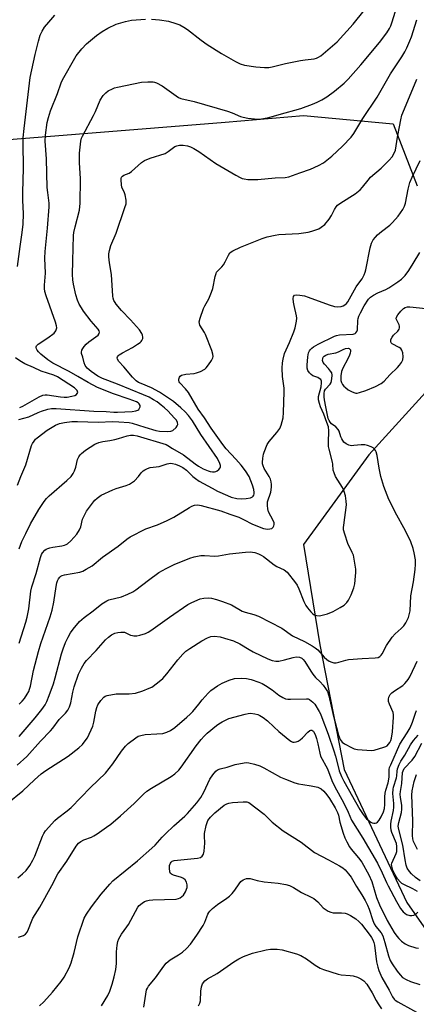
# Model space of a CAD drawing. Units: inches. Extents: x 1177771 to 1183771, y 553457 to 557457.
# Drawn here: x 1179640 to 1179792, y 554798 to 555174 of the extents above; entities that cross this region are included whole.
import ezdxf

# ---------------------------------------------------------------- set-up
doc = ezdxf.new("R2010")
doc.units = ezdxf.units.IN
doc.header["$MEASUREMENT"] = 0
doc.layers.add('NTRL-Trees', color=3, linetype='Continuous')
doc.layers.add('Undefined', color=1, linetype='Continuous')

msp = doc.modelspace()

# ---------------------------------------------------------------- linework, layer by layer
at = {"layer": 'NTRL-Trees'}
for points in [[(1179904.46, 555164.83, 0), (1179778.99, 555203.2, 0), (1179692.91, 555216.68, 0), (1179668.03, 555237.42, 0), (1179615.14, 555244.68, 0), (1179578.84, 555209.42, 0), (1179593.36, 555143.05, 0), (1179634.84, 555128.54, 0), (1179719.03, 555135.31, 0), (1179748.91, 555137.87, 0), (1179783.13, 555134.76, 0), (1179792.29, 555111, 0)], [(1179807.02, 555044.63, 0), (1179773.8, 555008.24, 0), (1179748.91, 554974.02, 0), (1179755.13, 554935.65, 0), (1179764.47, 554887.95, 0), (1179788.32, 554837.14, 0), (1179815.28, 554798.77, 0)]]:
    msp.add_polyline3d(points, dxfattribs=at)
at = {"layer": 'Undefined'}
for points, elevation in [([(1179640.89, 555000), (1179642.85, 555004.45), (1179645, 555011.75), (1179645.34, 555012.53), (1179645.98, 555013.51), (1179646.54, 555014.18), (1179647.19, 555014.78), (1179650.95, 555017.67), (1179654.15, 555019.57), (1179655.68, 555020.23), (1179657.59, 555020.65), (1179660.39, 555020.92), (1179662.6, 555020.93), (1179670.48, 555020.69), (1179675.88, 555020.97), (1179678.38, 555020.89), (1179682.25, 555020.53), (1179683.49, 555020.34), (1179688.28, 555018.79), (1179692.47, 555017.55), (1179693.92, 555017.3), (1179696.89, 555017.11), (1179698.23, 555017.23), (1179698.94, 555017.57), (1179700.2, 555018.69), (1179700.68, 555019.35), (1179700.84, 555019.83), (1179700.81, 555020.58), (1179700.35, 555021.43), (1179699.67, 555022.24), (1179697.02, 555024.99), (1179695.81, 555026.18), (1179694.57, 555027.26), (1179692.99, 555028.42), (1179691.63, 555029.3), (1179689.95, 555030.23), (1179687.82, 555031.17), (1179677.8, 555035.25), (1179672.1, 555037.37), (1179670.37, 555038.31), (1179667.75, 555040.06), (1179666.3, 555041.29), (1179665.51, 555042.41), (1179665.08, 555043.42), (1179664.62, 555045.55), (1179664.06, 555046.97), (1179664.02, 555047.43), (1179664.2, 555048.18), (1179664.55, 555048.92), (1179665.06, 555049.61), (1179665.86, 555050.46), (1179666.93, 555051.42), (1179670.42, 555053.97), (1179670.88, 555054.56), (1179670.98, 555055.15), (1179670.84, 555055.6), (1179670.41, 555056.25), (1179667.8, 555059.27), (1179664.85, 555063.16), (1179664.04, 555064.34), (1179663.23, 555065.74), (1179662.61, 555067.27), (1179661.95, 555069.41), (1179661.06, 555073.43), (1179660.78, 555075.16), (1179660.67, 555077.16), (1179660.72, 555082.41), (1179661.02, 555092.07), (1179661.18, 555093.19), (1179661.65, 555095.4), (1179663.26, 555101.73), (1179663.5, 555103.14), (1179663.6, 555104.31), (1179663.71, 555113.64), (1179663.3, 555119.95), (1179663.27, 555122.04), (1179663.36, 555123.53), (1179663.88, 555128.08), (1179664.12, 555129.2), (1179664.41, 555130.04), (1179668.64, 555137.86), (1179669.39, 555139.46), (1179671.21, 555143.78), (1179672.38, 555145.48), (1179673.36, 555146.57), (1179674.32, 555147.25), (1179675.9, 555148.1), (1179676.72, 555148.42), (1179677.83, 555148.71), (1179687.01, 555150.64), (1179689.37, 555150.81), (1179691.42, 555150.76), (1179691.97, 555150.64), (1179692.78, 555150.33), (1179694.85, 555149.26), (1179700.26, 555145.37), (1179701.17, 555144.82), (1179702.07, 555144.43), (1179707.07, 555143.21), (1179719.92, 555139.48), (1179721.61, 555138.92), (1179724.81, 555137.56), (1179725.9, 555137.19), (1179727.65, 555136.9), (1179731.49, 555136.53), (1179732.91, 555136.6), (1179735.67, 555137.12), (1179739.63, 555138.32), (1179747.88, 555140.57), (1179752.38, 555142.23), (1179754.13, 555143.01), (1179755.86, 555143.9), (1179757.78, 555145.04), (1179760.79, 555147.16), (1179764.4, 555150.28), (1179765.91, 555151.71), (1179770.74, 555157.19), (1179777.92, 555165.79), (1179780.71, 555169.45), (1179781.78, 555171.13), (1179782.25, 555172.15), (1179782.65, 555173.25), (1179785.4, 555182.36)], 274), ([(1179690.87, 555174.69), (1179693.82, 555174.38), (1179697.38, 555173.87), (1179700.12, 555173.1), (1179701.7, 555172.5), (1179703.15, 555171.69), (1179704.55, 555170.79), (1179709.74, 555166.62), (1179712.11, 555164.98), (1179717.58, 555161.62), (1179722.88, 555158.52), (1179724.68, 555157.67), (1179726.31, 555157.15), (1179730.64, 555156.47), (1179734.04, 555156.2), (1179735.61, 555156.19), (1179736.88, 555156.43), (1179742.08, 555157.73), (1179747.77, 555158.89), (1179749.49, 555159.19), (1179752.93, 555159.56), (1179753.88, 555159.84), (1179754.59, 555160.16), (1179755.52, 555160.71), (1179756.44, 555161.4), (1179761.78, 555166.08), (1179767.85, 555172.78), (1179772.13, 555178.02)], 272), ([(1179639.56, 555080.23), (1179640.61, 555087.89), (1179641.44, 555093.12), (1179641.78, 555096.35), (1179641.9, 555100.3), (1179641.71, 555105.57), (1179641.69, 555108.5), (1179641.96, 555117.79), (1179641.82, 555127.29), (1179641.85, 555129.34), (1179642.11, 555132.88), (1179644.43, 555152.44), (1179646.33, 555161.18), (1179647.63, 555166.32), (1179648.28, 555168.57), (1179649.02, 555170.16), (1179649.94, 555171.6), (1179651.55, 555173.57), (1179653.91, 555176.17)], 270), ([(1179640.19, 555021.68), (1179644.01, 555022.81), (1179647.47, 555024.37), (1179648.78, 555024.88), (1179651.2, 555025.67), (1179652.56, 555025.95), (1179654.45, 555025.96), (1179668.76, 555024.91), (1179673.44, 555024.84), (1179676.44, 555024.56), (1179677.85, 555024.52), (1179683.43, 555024.82), (1179684.87, 555025.01), (1179685.6, 555025.28), (1179685.99, 555025.6), (1179686.29, 555026.04), (1179686.47, 555026.53), (1179686.47, 555027.03), (1179686.14, 555027.72), (1179685.79, 555028.05), (1179685.11, 555028.45), (1179682.34, 555029.52), (1179676.24, 555031.6), (1179670.25, 555033.95), (1179666.6, 555035.89), (1179662.69, 555038.21), (1179659.3, 555040.08), (1179653.13, 555043.26), (1179651.15, 555044.55), (1179648.51, 555046.73), (1179647.7, 555047.56), (1179647.17, 555048.24), (1179646.89, 555048.7), (1179646.75, 555049.18), (1179646.78, 555049.54), (1179646.93, 555049.89), (1179647.47, 555050.46), (1179651.15, 555052.88), (1179653.61, 555054.75), (1179654.27, 555055.57), (1179654.46, 555056.02), (1179654.61, 555056.75), (1179654.56, 555057.56), (1179654.16, 555058.96), (1179650.54, 555069.02), (1179650.13, 555070.7), (1179650, 555071.77), (1179650, 555073.08), (1179650.27, 555077.6), (1179650.13, 555083.34), (1179650.15, 555085.95), (1179651.13, 555094.79), (1179651.78, 555102.94), (1179651.71, 555104.38), (1179651.17, 555108.49), (1179651, 555110.38), (1179650.73, 555121.39), (1179650.23, 555128.14), (1179650.3, 555130.32), (1179651.02, 555135.17), (1179651.44, 555137.17), (1179652.19, 555139.72), (1179654.91, 555146.25), (1179656.28, 555150.35), (1179656.79, 555151.55), (1179662.09, 555160.71), (1179664.22, 555163.4), (1179665.95, 555165.3), (1179669.83, 555168.42), (1179671.92, 555169.92), (1179674.19, 555171.2), (1179677.31, 555172.74), (1179680.9, 555173.8), (1179683.16, 555174.31), (1179688.54, 555174.7)], 272), ([(1179660.15, 555000), (1179660.88, 555001.07), (1179661.38, 555002.11), (1179661.85, 555003.58), (1179662.59, 555006.45), (1179663.03, 555007.52), (1179663.51, 555008.19), (1179664.08, 555008.8), (1179665.56, 555010.04), (1179669.11, 555012.25), (1179670.64, 555012.94), (1179672.23, 555013.32), (1179674.85, 555013.65), (1179676.86, 555014.03), (1179678.26, 555014.41), (1179681.55, 555015.49), (1179682.77, 555015.73), (1179683.92, 555015.72), (1179685.33, 555015.45), (1179696.43, 555012.15), (1179697.05, 555011.81), (1179698.79, 555010.6), (1179703.05, 555008.29), (1179707.51, 555004.85), (1179708.81, 555003.94), (1179710.62, 555002.92), (1179712.42, 555002.14), (1179713.23, 555001.9), (1179714.08, 555001.78), (1179714.93, 555001.77), (1179715.46, 555001.88), (1179715.93, 555002.12), (1179716.55, 555002.64), (1179717.04, 555003.26), (1179717.21, 555003.71), (1179717.2, 555004.2), (1179716.95, 555004.97), (1179716.01, 555006.77), (1179709.69, 555016), (1179706.5, 555021.18), (1179704.94, 555023.2), (1179703.65, 555024.69), (1179702.01, 555026.22), (1179699.17, 555028.61), (1179693.83, 555032.16), (1179690.88, 555033.83), (1179686.81, 555035.43), (1179685.87, 555035.91), (1179684.93, 555036.52), (1179684.3, 555037.08), (1179683.53, 555037.93), (1179680.23, 555041.86), (1179678.39, 555043.91), (1179677.8, 555044.79), (1179677.71, 555045.24), (1179677.79, 555045.67), (1179678.03, 555046.07), (1179678.44, 555046.43), (1179679.69, 555047.2), (1179683.54, 555049.3), (1179685.53, 555050.48), (1179686.47, 555051.13), (1179686.86, 555051.52), (1179687.16, 555051.96), (1179687.45, 555052.7), (1179687.52, 555053.21), (1179687.4, 555053.93), (1179687.12, 555054.64), (1179686.18, 555056), (1179682.84, 555059.86), (1179679.34, 555063.34), (1179677.36, 555065.78), (1179676.88, 555066.47), (1179676.48, 555067.24), (1179676.18, 555068.05), (1179675.99, 555068.89), (1179675.5, 555077.18), (1179674.77, 555081.63), (1179674.55, 555083.87), (1179674.55, 555084.99), (1179674.78, 555086.34), (1179675.31, 555088.21), (1179677.26, 555092.88), (1179680.69, 555102.69), (1179681.08, 555104.09), (1179681.13, 555104.66), (1179681.09, 555105.53), (1179680.73, 555107.57), (1179680.47, 555108.4), (1179679.54, 555110.52), (1179679.33, 555111.35), (1179679.2, 555113.32), (1179679.26, 555113.85), (1179679.42, 555114.32), (1179679.75, 555114.72), (1179680.2, 555115.04), (1179682.24, 555115.86), (1179683.21, 555116.45), (1179687.06, 555119.88), (1179688.19, 555120.68), (1179690.36, 555121.55), (1179695.99, 555123.38), (1179697.21, 555124.1), (1179699.76, 555126.01), (1179700.46, 555126.35), (1179701.46, 555126.55), (1179702.89, 555126.51), (1179704.61, 555126.26), (1179705.68, 555125.9), (1179706.96, 555125.3), (1179708.95, 555124.17), (1179715.37, 555119.56), (1179723.1, 555115.08), (1179724.66, 555114.22), (1179725.47, 555113.86), (1179726.27, 555113.63), (1179727.61, 555113.46), (1179728.98, 555113.41), (1179731.44, 555113.49), (1179738.08, 555114.02), (1179741.86, 555114.18), (1179743.25, 555114.4), (1179747.51, 555116.01), (1179751.51, 555117.38), (1179754.67, 555118.73), (1179756.48, 555119.78), (1179759.74, 555122.32), (1179763.83, 555126.2), (1179767.07, 555129.62), (1179768.18, 555130.97), (1179771.56, 555136.7), (1179777.07, 555144.94), (1179782.18, 555153.85), (1179786.49, 555160.32), (1179787.62, 555162.26), (1179788.38, 555163.77), (1179789.52, 555166.37), (1179790.14, 555168), (1179792.15, 555174.46)], 276), ([(1179728.08, 555000), (1179726.78, 555002.06), (1179725.03, 555004.27), (1179723.04, 555006.62), (1179719.33, 555010.56), (1179718.04, 555012.16), (1179713.61, 555018.45), (1179711.03, 555022.35), (1179708.65, 555025.7), (1179704.92, 555032.04), (1179703.83, 555033.42), (1179701.7, 555035.7), (1179701.42, 555036.14), (1179701.28, 555036.64), (1179701.29, 555037.17), (1179701.52, 555037.93), (1179701.81, 555038.34), (1179702.25, 555038.61), (1179703.94, 555039.01), (1179707.14, 555039.35), (1179707.96, 555039.5), (1179709.6, 555040.13), (1179711.14, 555040.94), (1179711.76, 555041.5), (1179712.63, 555042.62), (1179713.74, 555044.29), (1179714.21, 555045.29), (1179714.32, 555045.84), (1179714.31, 555046.68), (1179713.9, 555048.1), (1179711.42, 555054.22), (1179711.02, 555055.01), (1179709.35, 555057.72), (1179709.12, 555058.37), (1179709.06, 555059.09), (1179709.39, 555060.48), (1179710.69, 555064.1), (1179711.18, 555065.14), (1179712.75, 555067.86), (1179713.79, 555070.43), (1179714.2, 555071.79), (1179715.15, 555076.42), (1179715.47, 555077.53), (1179715.71, 555078.04), (1179716.03, 555078.47), (1179717.64, 555080.02), (1179718.31, 555080.87), (1179718.99, 555082.03), (1179720.19, 555084.54), (1179720.8, 555085.42), (1179721.22, 555085.78), (1179721.94, 555086.22), (1179724.83, 555087.61), (1179733.06, 555090.87), (1179735.01, 555091.48), (1179738.12, 555092.18), (1179739.53, 555092.42), (1179747.17, 555092.86), (1179750.63, 555093.34), (1179752.03, 555093.67), (1179753.94, 555094.29), (1179754.71, 555094.63), (1179755.67, 555095.2), (1179756.99, 555096.28), (1179758.72, 555098.31), (1179759.59, 555099.67), (1179760.72, 555101.98), (1179761.36, 555102.94), (1179761.93, 555103.58), (1179763.1, 555104.47), (1179768.61, 555107.99), (1179770.59, 555109.51), (1179771.5, 555110.47), (1179773.6, 555113.2), (1179774.54, 555114.31), (1179778.58, 555117.74), (1179781.64, 555120.77), (1179782.72, 555122.05), (1179783.56, 555123.44), (1179783.99, 555124.63), (1179784.78, 555129.59), (1179785.58, 555133.51), (1179786.05, 555136.27), (1179786.53, 555138.02), (1179787.46, 555140.48), (1179792.21, 555151.83)], 278), ([(1179735.76, 555000), (1179733.86, 555003.07), (1179733.44, 555004), (1179733.25, 555004.74), (1179733.22, 555005.29), (1179733.38, 555007.01), (1179733.63, 555008.43), (1179733.85, 555009.25), (1179734.97, 555012.13), (1179735.73, 555013.31), (1179738.75, 555016.71), (1179739.9, 555018.25), (1179740.42, 555019.56), (1179741.08, 555022.38), (1179741.28, 555024.39), (1179741.55, 555032.35), (1179741.47, 555033.68), (1179740.83, 555038.11), (1179740.79, 555041.31), (1179740.85, 555043.34), (1179741.09, 555044.75), (1179741.69, 555046.95), (1179743.61, 555051.18), (1179745.2, 555055.18), (1179745.71, 555056.81), (1179746.25, 555059.31), (1179746.35, 555060.42), (1179746.25, 555061.28), (1179745.27, 555065.3), (1179745.06, 555066.59), (1179744.97, 555068.02), (1179745.12, 555068.76), (1179745.48, 555069.18), (1179746.17, 555069.34), (1179747.56, 555069.24), (1179749.28, 555068.93), (1179750.69, 555068.48), (1179758.7, 555065.54), (1179760.68, 555064.96), (1179761.84, 555064.84), (1179763.28, 555064.89), (1179764.07, 555065.11), (1179764.73, 555065.5), (1179765.31, 555066.05), (1179765.81, 555066.74), (1179768.99, 555072.38), (1179769.63, 555073.35), (1179771.25, 555075.43), (1179772.06, 555076.96), (1179772.47, 555078.03), (1179772.7, 555078.89), (1179774.34, 555087.26), (1179774.92, 555089.09), (1179775.57, 555090.32), (1179776.37, 555091.45), (1179777.17, 555092.24), (1179778.69, 555093.51), (1179781.89, 555095.98), (1179782.96, 555096.96), (1179785.09, 555099.42), (1179786.9, 555102), (1179787.5, 555103.25), (1179787.85, 555104.33), (1179788.92, 555109.8), (1179789.55, 555112.31), (1179790.36, 555114.3), (1179793.41, 555120.66)], 280), ([(1179761.14, 555000), (1179760.59, 555001.3), (1179760.27, 555002.36), (1179760.12, 555004.62), (1179759.99, 555005.48), (1179758.67, 555010.34), (1179758.43, 555011.46), (1179758.4, 555012.94), (1179758.63, 555017.4), (1179758.51, 555018.91), (1179757.76, 555020.58), (1179756.61, 555023.72), (1179755.41, 555026.54), (1179754.98, 555027.88), (1179754.66, 555029.24), (1179754.61, 555029.79), (1179754.66, 555030.53), (1179755.59, 555034.26), (1179755.81, 555035.7), (1179755.77, 555036.38), (1179755.46, 555036.97), (1179754.93, 555037.45), (1179754.33, 555037.76), (1179752.49, 555038.48), (1179751.78, 555038.89), (1179751.2, 555039.51), (1179750.61, 555040.51), (1179750.32, 555041.32), (1179750.25, 555042.47), (1179750.53, 555045.66), (1179750.84, 555047.25), (1179751.15, 555047.96), (1179751.45, 555048.38), (1179752.07, 555048.95), (1179752.78, 555049.45), (1179754.54, 555050.48), (1179760.73, 555053.59), (1179761.54, 555053.89), (1179762.67, 555054.09), (1179767.9, 555054.38), (1179768.58, 555054.58), (1179768.95, 555054.81), (1179769.31, 555055.35), (1179769.49, 555055.98), (1179769.68, 555059.57), (1179769.81, 555060.37), (1179770.05, 555061.17), (1179770.67, 555062.51), (1179772.07, 555065.12), (1179773.79, 555067.75), (1179774.47, 555068.46), (1179775.59, 555069.19), (1179777.35, 555070.08), (1179780.31, 555071.4), (1179781.52, 555072.07), (1179784.96, 555074.28), (1179786.31, 555075.34), (1179787.73, 555076.75), (1179789.17, 555078.65), (1179790.86, 555081.32), (1179793.33, 555085.59)], 282), ([(1179778.42, 555000), (1179777.75, 555003.16), (1179777.07, 555008.02), (1179776.66, 555009.44), (1179776.41, 555009.95), (1179776.08, 555010.38), (1179775.47, 555010.92), (1179774.74, 555011.29), (1179773.41, 555011.75), (1179772.33, 555012.03), (1179770.94, 555012.11), (1179768.13, 555011.76), (1179767.28, 555011.73), (1179766.22, 555011.96), (1179765.22, 555012.4), (1179764.36, 555013.13), (1179763.52, 555014.29), (1179763.19, 555015.07), (1179762.57, 555017.25), (1179762.2, 555017.96), (1179761.27, 555018.92), (1179759.64, 555020.09), (1179759.12, 555020.68), (1179758.69, 555021.36), (1179758.38, 555022.1), (1179758.03, 555023.39), (1179757.49, 555026.63), (1179756.95, 555029.21), (1179756.82, 555030.33), (1179756.82, 555031.68), (1179756.98, 555032.68), (1179757.29, 555033.28), (1179759.04, 555035.19), (1179759.47, 555035.91), (1179759.78, 555037.29), (1179759.85, 555038.71), (1179759.66, 555039.51), (1179759.22, 555040.26), (1179758.48, 555041.2), (1179756.94, 555042.91), (1179756.46, 555043.57), (1179756.2, 555044.33), (1179756.23, 555045.1), (1179756.44, 555045.55), (1179756.8, 555045.91), (1179757.49, 555046.37), (1179758.26, 555046.71), (1179761.31, 555047.24), (1179762.31, 555047.63), (1179764.1, 555048.53), (1179764.89, 555048.82), (1179765.93, 555048.94), (1179766.37, 555048.85), (1179766.66, 555048.64), (1179766.83, 555048.29), (1179766.88, 555047.86), (1179766.74, 555047.07), (1179766.47, 555046.25), (1179765.85, 555044.92), (1179763.9, 555041.31), (1179763.4, 555040.09), (1179763.14, 555038.38), (1179763.17, 555036.61), (1179763.39, 555035.82), (1179763.78, 555035.1), (1179764.28, 555034.46), (1179764.9, 555033.91), (1179766.02, 555033.08), (1179767.19, 555032.4), (1179768.17, 555032), (1179768.93, 555031.85), (1179769.46, 555031.85), (1179770.29, 555031.99), (1179772.77, 555032.75), (1179776.47, 555034.33), (1179778.52, 555035.51), (1179779.67, 555036.44), (1179781.91, 555038.81), (1179784.85, 555041.62), (1179785.6, 555042.46), (1179786.39, 555043.57), (1179786.82, 555044.56), (1179786.96, 555045.71), (1179786.88, 555047.16), (1179786.51, 555048.16), (1179786.04, 555048.8), (1179785.43, 555049.27), (1179782.77, 555050.7), (1179782.42, 555051.05), (1179782.25, 555051.49), (1179782.29, 555052.24), (1179782.75, 555053.23), (1179783.27, 555053.9), (1179784.95, 555055.52), (1179785.41, 555056.24), (1179785.59, 555056.75), (1179785.59, 555057.42), (1179785.45, 555057.94), (1179784.52, 555059.67), (1179784.34, 555060.16), (1179784.38, 555060.85), (1179784.89, 555061.76), (1179786.08, 555063.15), (1179787.1, 555064.16), (1179787.8, 555064.58), (1179788.61, 555064.73), (1179789.48, 555064.72), (1179795.69, 555064.12)], 284), ([(1179640.46, 555026.38), (1179641.69, 555026.89), (1179647.9, 555030.4), (1179649.36, 555031.02), (1179650.14, 555031.16), (1179650.98, 555031.14), (1179656.04, 555030.39), (1179657.49, 555030.28), (1179658.65, 555030.31), (1179660.43, 555030.59), (1179661.56, 555030.9), (1179662.21, 555031.3), (1179662.48, 555031.64), (1179662.63, 555032.02), (1179662.59, 555032.43), (1179662.36, 555032.86), (1179661.35, 555033.84), (1179654.87, 555038.01), (1179653.5, 555038.61), (1179648.62, 555040.21), (1179645.7, 555041.61), (1179642.42, 555043.02), (1179640.51, 555044.11), (1179638.8, 555045.26)], 270), ([(1179685.83, 555000), (1179686.92, 555001.37), (1179687.65, 555002.12), (1179688.32, 555002.56), (1179689.27, 555003.03), (1179690.33, 555003.33), (1179693.8, 555003.77), (1179696.79, 555004.77), (1179698.05, 555005.01), (1179698.86, 555004.95), (1179699.94, 555004.67), (1179701.54, 555004.03), (1179702.74, 555003.42), (1179704.17, 555002.33), (1179706.58, 555000)], 278), ([(1179639.53, 554889.61), (1179643.13, 554893.01), (1179648.47, 554898.85), (1179652.21, 554902.73), (1179653.12, 554903.83), (1179655.52, 554907.1), (1179657.91, 554909.58), (1179658.83, 554910.68), (1179659.49, 554911.9), (1179660.06, 554913.46), (1179660.74, 554917.57), (1179661.23, 554919.53), (1179662.99, 554924.46), (1179664.02, 554926.68), (1179665.08, 554928.47), (1179665.94, 554929.67), (1179669.65, 554933.46), (1179673.27, 554937.57), (1179674.33, 554938.6), (1179675.53, 554939.41), (1179676.81, 554940.07), (1179677.93, 554940.37), (1179679.08, 554940.54), (1179679.94, 554940.54), (1179680.48, 554940.45), (1179681.27, 554940.14), (1179682.83, 554939.35), (1179683.54, 554939.15), (1179684.1, 554939.1), (1179685.24, 554939.12), (1179686.38, 554939.27), (1179688.5, 554939.97), (1179689.51, 554940.44), (1179690.51, 554941.07), (1179697.7, 554946.27), (1179704.7, 554951.08), (1179706.24, 554951.87), (1179709.44, 554953.18), (1179710.84, 554953.51), (1179712.6, 554953.56), (1179713.75, 554953.42), (1179715.71, 554952.9), (1179717.89, 554952.18), (1179721.37, 554950.87), (1179725.51, 554948.55), (1179726.61, 554948.18), (1179729.88, 554947.29), (1179731.68, 554946.56), (1179740.56, 554941.97), (1179744.73, 554939.06), (1179749.32, 554936.92), (1179752.19, 554935.29), (1179753.33, 554934.5), (1179754.34, 554933.67), (1179756.85, 554930.94), (1179757.79, 554930.06), (1179758.68, 554929.44), (1179759.71, 554928.98), (1179760.52, 554928.78), (1179761.33, 554928.78), (1179762.4, 554928.98), (1179765.05, 554929.77), (1179766.15, 554930.01), (1179771.31, 554930.43), (1179776.29, 554930.65), (1179777.39, 554930.86), (1179778.02, 554931.21), (1179778.56, 554931.69), (1179778.9, 554932.15), (1179780.67, 554935.4), (1179782.82, 554938.54), (1179783.92, 554939.87), (1179786.22, 554941.89), (1179787.24, 554942.91), (1179788.02, 554944.06), (1179789, 554946.04), (1179789.32, 554947.07), (1179789.62, 554948.66), (1179789.9, 554954.31), (1179790.93, 554959.75), (1179791.59, 554964.38), (1179791.73, 554966.4), (1179791.63, 554968.14), (1179791.23, 554970.76), (1179790.76, 554972.46), (1179789.89, 554974.98), (1179789.16, 554976.61), (1179787.28, 554980.34), (1179784.54, 554985.2), (1179781.55, 554991.14), (1179779.64, 554996.11), (1179778.42, 555000)], 284), ([(1179639.64, 554996.62), (1179640.89, 555000)], 274), ([(1179640.22, 554936.33), (1179642.81, 554944.31), (1179643.37, 554946.27), (1179643.89, 554949.35), (1179644.73, 554956.17), (1179645.04, 554957.74), (1179646.76, 554962.94), (1179648.42, 554969.01), (1179648.83, 554970.09), (1179649.23, 554970.83), (1179650.12, 554971.81), (1179650.54, 554972.14), (1179651.22, 554972.49), (1179651.94, 554972.75), (1179653.11, 554973.01), (1179656.58, 554973.44), (1179657.56, 554973.67), (1179658.24, 554973.97), (1179658.71, 554974.27), (1179659.98, 554975.4), (1179662.24, 554977.94), (1179663.29, 554979.53), (1179663.82, 554980.78), (1179664.47, 554983.61), (1179665.16, 554985.2), (1179665.98, 554986.74), (1179668.61, 554990.29), (1179669.19, 554990.95), (1179670.02, 554991.68), (1179671.64, 554992.79), (1179676.02, 554994.84), (1179677.31, 554995.32), (1179681.14, 554996.49), (1179682.42, 554997.05), (1179683.62, 554997.74), (1179684.36, 554998.3), (1179685.83, 555000)], 278), ([(1179640.23, 554912.91), (1179641.37, 554914.09), (1179642.24, 554915.17), (1179643.36, 554916.8), (1179643.89, 554917.77), (1179644.27, 554918.73), (1179644.54, 554919.8), (1179645.75, 554925.81), (1179647.67, 554933.1), (1179648.59, 554936.09), (1179652.12, 554946.36), (1179652.86, 554948.86), (1179653.47, 554951.92), (1179654.34, 554957.93), (1179654.61, 554959.34), (1179654.89, 554960.14), (1179655.28, 554960.88), (1179655.77, 554961.54), (1179656.13, 554961.85), (1179656.69, 554962.14), (1179657.52, 554962.38), (1179663.49, 554963.46), (1179664.56, 554963.84), (1179665.86, 554964.49), (1179668.09, 554965.82), (1179672.13, 554969.15), (1179678.09, 554973.39), (1179681.45, 554976.03), (1179682.65, 554976.84), (1179688.7, 554979.99), (1179693.1, 554981.47), (1179696.87, 554983.1), (1179699.3, 554984.47), (1179705.31, 554988.1), (1179706.28, 554988.6), (1179707.22, 554988.94), (1179708.5, 554989.08), (1179709.84, 554988.92), (1179717.27, 554986.82), (1179720.7, 554985.55), (1179724.22, 554984.37), (1179725.97, 554983.57), (1179729.44, 554981.79), (1179733.58, 554980.09), (1179734.43, 554979.9), (1179735.24, 554979.85), (1179736.04, 554979.91), (1179736.76, 554980.12), (1179737.28, 554980.55), (1179737.61, 554981.12), (1179737.7, 554981.56), (1179737.66, 554982.26), (1179737.33, 554983.16), (1179735.55, 554986.5), (1179735.24, 554987.55), (1179735.08, 554988.89), (1179735.2, 554990.23), (1179736.39, 554993.99), (1179736.69, 554995.84), (1179736.67, 554996.93), (1179736.53, 554997.86), (1179736.24, 554998.93), (1179735.76, 555000)], 280), ([(1179640.26, 554900.65), (1179646.37, 554907.77), (1179648.94, 554910.95), (1179650.16, 554912.75), (1179650.78, 554914), (1179651.77, 554916.32), (1179653.38, 554920.73), (1179654.06, 554922.97), (1179656.44, 554932.26), (1179657.06, 554934.15), (1179657.99, 554936.5), (1179658.94, 554938.55), (1179659.91, 554940.28), (1179660.95, 554941.65), (1179663.36, 554944.5), (1179665.09, 554946.07), (1179668.48, 554948.57), (1179671.89, 554951.28), (1179673.06, 554952.12), (1179673.76, 554952.5), (1179674.55, 554952.8), (1179679.33, 554954.03), (1179681.77, 554955.02), (1179683.63, 554955.87), (1179684.84, 554956.66), (1179689.65, 554960.39), (1179693.62, 554963.32), (1179696.39, 554964.84), (1179699.5, 554966.34), (1179705.49, 554968.76), (1179707.15, 554969.21), (1179709.66, 554969.72), (1179711.1, 554969.81), (1179715, 554969.48), (1179716.4, 554969.65), (1179720.63, 554970.45), (1179726.79, 554971.1), (1179728.55, 554971.15), (1179730.31, 554970.88), (1179731.68, 554970.44), (1179732.71, 554969.95), (1179733.58, 554969.34), (1179737.69, 554966.14), (1179738.69, 554965.56), (1179741.55, 554964.23), (1179742.6, 554963.37), (1179745.89, 554959.36), (1179746.54, 554958.4), (1179747.14, 554957.09), (1179749.04, 554952.21), (1179749.78, 554950.69), (1179750.44, 554949.76), (1179751.73, 554948.2), (1179752.32, 554947.6), (1179752.92, 554947.16), (1179753.86, 554946.83), (1179754.95, 554946.77), (1179756.07, 554946.95), (1179758.03, 554947.53), (1179760.18, 554948.37), (1179762.96, 554949.92), (1179764.42, 554950.84), (1179765.45, 554951.81), (1179766.1, 554952.72), (1179767.08, 554954.8), (1179768.15, 554957.47), (1179768.45, 554958.91), (1179768.8, 554961.85), (1179768.92, 554963.33), (1179768.9, 554964.53), (1179768.44, 554967.64), (1179767.97, 554969.87), (1179767.54, 554970.94), (1179765.79, 554974.33), (1179764.63, 554977.95), (1179764.22, 554979.63), (1179764.18, 554980.48), (1179764.25, 554981.33), (1179765.3, 554989.19), (1179765.26, 554990.59), (1179764.92, 554992.55), (1179764.42, 554994.2), (1179763.75, 554995.78), (1179761.14, 555000)], 282), ([(1179640.28, 554972.34), (1179641.3, 554975.09), (1179642.78, 554978.22), (1179644.63, 554981.84), (1179647.79, 554987.37), (1179649.85, 554990.45), (1179650.75, 554991.54), (1179651.74, 554992.56), (1179658.46, 554998.38), (1179660.15, 555000)], 276), ([(1179706.58, 555000), (1179707.64, 554999.15), (1179709.08, 554998.22), (1179713.96, 554995.44), (1179716.09, 554994.39), (1179719.87, 554992.64), (1179721.24, 554992.1), (1179723.43, 554991.54), (1179725.02, 554991.41), (1179727.02, 554991.56), (1179728.67, 554991.83), (1179729.35, 554992.14), (1179729.66, 554992.47), (1179729.87, 554992.88), (1179730.01, 554993.34), (1179730.06, 554993.86), (1179729.88, 554995), (1179729.38, 554996.64), (1179728.08, 555000)], 278), ([(1179635.62, 554874.97), (1179641.67, 554879.86), (1179646.08, 554884.07), (1179648.64, 554886.29), (1179650.51, 554887.61), (1179658.95, 554893.14), (1179663.01, 554896.26), (1179664.45, 554897.59), (1179665.54, 554898.94), (1179666.33, 554900.14), (1179668.36, 554904.53), (1179668.8, 554906.04), (1179669.58, 554910.31), (1179669.93, 554911.64), (1179670.32, 554912.67), (1179671.46, 554914.39), (1179672.64, 554915.69), (1179673.11, 554915.98), (1179673.9, 554916.26), (1179677.29, 554916.92), (1179678.46, 554916.97), (1179682.31, 554916.89), (1179684.75, 554917.2), (1179687.47, 554918.1), (1179689.9, 554919.03), (1179690.94, 554919.52), (1179693.11, 554921.07), (1179695.14, 554922.8), (1179696.68, 554924.61), (1179700.83, 554929.95), (1179702.77, 554932.05), (1179704, 554933.23), (1179705.42, 554934.29), (1179710.02, 554937.11), (1179712.23, 554938.34), (1179713.51, 554938.82), (1179714.84, 554938.96), (1179717.07, 554938.69), (1179718.77, 554938.24), (1179722.16, 554937.11), (1179724.58, 554935.99), (1179728.14, 554933.83), (1179729.62, 554933.02), (1179735.26, 554930.23), (1179736.93, 554929.6), (1179738.37, 554929.37), (1179739.48, 554929.44), (1179741.66, 554929.91), (1179745, 554930.82), (1179746.12, 554931.02), (1179747.34, 554930.9), (1179748.24, 554930.49), (1179748.8, 554930), (1179749.43, 554929.22), (1179751.65, 554925.55), (1179752.44, 554924.39), (1179753.51, 554923.18), (1179755.27, 554921.48), (1179756.4, 554920.24), (1179757.35, 554918.92), (1179758.01, 554917.75), (1179758.57, 554916.11), (1179760.11, 554909.4), (1179762.28, 554901.1), (1179762.92, 554899.53), (1179763.67, 554898.42), (1179764.52, 554897.79), (1179767.46, 554896.23), (1179768.2, 554895.91), (1179769.59, 554895.64), (1179773.04, 554895.33), (1179774.76, 554895.27), (1179775.91, 554895.43), (1179779.59, 554896.48), (1179780.38, 554896.81), (1179780.84, 554897.11), (1179781.4, 554897.65), (1179781.88, 554898.29), (1179782.28, 554899.11), (1179782.53, 554899.92), (1179782.87, 554902.38), (1179783.34, 554908.02), (1179783.31, 554908.89), (1179783.1, 554909.83), (1179781.74, 554912.93), (1179781.39, 554913.99), (1179781.36, 554914.82), (1179781.55, 554915.66), (1179782.03, 554916.69), (1179782.59, 554917.27), (1179783.71, 554918.09), (1179786.79, 554920.1), (1179787.64, 554920.86), (1179788.41, 554921.73), (1179788.91, 554922.44), (1179789.47, 554923.46), (1179791.55, 554927.68), (1179792.32, 554929.43)], 286), ([(1179639.8, 554846.65), (1179641.52, 554848.11), (1179642.95, 554849.46), (1179644.34, 554851.31), (1179645.49, 554853.33), (1179646.2, 554854.92), (1179649.22, 554862.56), (1179649.72, 554863.61), (1179650.38, 554864.57), (1179653.87, 554868.52), (1179654.96, 554869.45), (1179658.65, 554872.23), (1179660.13, 554873.52), (1179667.55, 554881.19), (1179673.22, 554886.66), (1179676.05, 554890.14), (1179679.37, 554895.01), (1179680.87, 554896.87), (1179681.88, 554897.91), (1179684.81, 554900.16), (1179685.78, 554900.68), (1179686.79, 554901.04), (1179688.42, 554901.38), (1179692.88, 554901.58), (1179695.11, 554901.79), (1179696.68, 554902.21), (1179698.13, 554902.88), (1179699.7, 554904.03), (1179704.36, 554907.94), (1179705.64, 554909.12), (1179706.65, 554910.21), (1179708.86, 554913.02), (1179710.18, 554914.56), (1179712.5, 554917.16), (1179713.54, 554918.13), (1179716.06, 554919.95), (1179717.8, 554920.96), (1179720.46, 554922.19), (1179722.52, 554922.72), (1179725.06, 554922.91), (1179727.06, 554922.82), (1179728.96, 554922.36), (1179731.87, 554921.4), (1179733.16, 554920.84), (1179734.42, 554920.11), (1179736.87, 554918.47), (1179739.52, 554916.37), (1179741.01, 554915.49), (1179742.05, 554915.06), (1179742.86, 554914.93), (1179743.97, 554914.9), (1179750.08, 554915.06), (1179750.64, 554914.95), (1179751.14, 554914.75), (1179751.84, 554914.3), (1179752.48, 554913.76), (1179753.17, 554912.91), (1179754.88, 554910.17), (1179755.37, 554909.26), (1179755.94, 554907.92), (1179758.37, 554901.48), (1179760.47, 554895.11), (1179761.08, 554893.14), (1179762.08, 554889.14), (1179762.56, 554887.53), (1179763.42, 554885.36), (1179764.3, 554883.56), (1179770.42, 554872.72), (1179771.38, 554871.23), (1179772.44, 554869.79), (1179773.03, 554869.12), (1179773.94, 554868.33), (1179774.67, 554867.83), (1179775.19, 554867.6), (1179775.72, 554867.49), (1179776.25, 554867.51), (1179776.74, 554867.65), (1179777.14, 554867.92), (1179777.82, 554868.68), (1179778.56, 554869.92), (1179779.44, 554871.8), (1179779.82, 554873.06), (1179780.02, 554874.69), (1179779.98, 554877.59), (1179780.09, 554879.02), (1179780.31, 554880.14), (1179781.21, 554882.92), (1179781.55, 554884.31), (1179781.64, 554885.16), (1179781.65, 554887.99), (1179781.82, 554888.75), (1179782.21, 554889.78), (1179785.73, 554897.62), (1179788.56, 554901.97), (1179789.65, 554903.9), (1179790.57, 554906.08), (1179791.68, 554909.48), (1179792.13, 554910.55)], 288), ([(1179639.98, 554823.97), (1179641.91, 554824.54), (1179642.73, 554825.11), (1179643.34, 554825.91), (1179643.82, 554826.94), (1179644.92, 554829.92), (1179645.49, 554831.23), (1179648.16, 554835.45), (1179652.74, 554843.67), (1179655.07, 554848.08), (1179658.42, 554853), (1179662.03, 554858.72), (1179662.91, 554859.82), (1179663.78, 554860.5), (1179664.97, 554861.17), (1179667.85, 554862.21), (1179668.83, 554862.64), (1179670.05, 554863.41), (1179673.62, 554865.92), (1179675.22, 554867.15), (1179678.98, 554870.32), (1179684.15, 554875.07), (1179687.78, 554878.59), (1179689.09, 554879.75), (1179690.79, 554880.86), (1179698.34, 554885.35), (1179699.76, 554886.36), (1179701.22, 554887.76), (1179702.17, 554888.87), (1179707.87, 554897.07), (1179709.85, 554899.51), (1179710.97, 554900.77), (1179712.08, 554901.85), (1179715.65, 554904.87), (1179716.52, 554905.47), (1179717.8, 554906.2), (1179719.36, 554907), (1179720.43, 554907.46), (1179726.61, 554909.2), (1179727.75, 554909.44), (1179728.61, 554909.48), (1179730.34, 554909.3), (1179731.45, 554909.03), (1179732.23, 554908.65), (1179733.47, 554907.86), (1179735.13, 554906.65), (1179737.55, 554904.25), (1179739.48, 554902.52), (1179743.66, 554899.14), (1179744.35, 554898.69), (1179744.85, 554898.5), (1179745.37, 554898.43), (1179746.14, 554898.57), (1179746.9, 554898.88), (1179747.61, 554899.3), (1179748.5, 554900.11), (1179750.53, 554902.28), (1179751.33, 554902.94), (1179751.74, 554903.07), (1179752.09, 554903.01), (1179752.42, 554902.82), (1179752.73, 554902.51), (1179753.35, 554901.43), (1179753.91, 554899.79), (1179754.42, 554897.78), (1179755.09, 554894.25), (1179755.44, 554893.14), (1179758.07, 554888.31), (1179759.78, 554883.78), (1179760.7, 554881.61), (1179764.25, 554875.09), (1179765.94, 554871.67), (1179767.3, 554868.63), (1179771.57, 554861.81), (1179777.19, 554852.26), (1179779.01, 554848.54), (1179780.55, 554844.87), (1179781.19, 554843.54), (1179784.37, 554837.57), (1179785.93, 554834.9), (1179786.95, 554833.6), (1179787.6, 554833.06), (1179788.3, 554832.65), (1179789.57, 554832.24), (1179790.33, 554832.23), (1179791.08, 554832.37), (1179791.78, 554832.69), (1179792.64, 554833.46)], 290), ([(1179792.44, 554841.44), (1179790.69, 554842.38), (1179787.2, 554844.06), (1179786.44, 554844.5), (1179785.82, 554845.03), (1179784.79, 554846.28), (1179783.93, 554847.7), (1179783.08, 554849.49), (1179782.62, 554851.13), (1179782.57, 554851.68), (1179782.64, 554852.18), (1179784.32, 554855.89), (1179784.52, 554856.7), (1179784.62, 554857.81), (1179784.59, 554858.64), (1179784.37, 554859.75), (1179782.67, 554863.97), (1179782.45, 554864.79), (1179782.31, 554865.94), (1179782.27, 554867.1), (1179782.36, 554868.23), (1179783.25, 554872.3), (1179783.43, 554873.65), (1179783.42, 554875.01), (1179783.06, 554878.86), (1179783.11, 554880.48), (1179783.31, 554881.31), (1179784.47, 554884.86), (1179784.57, 554885.55), (1179784.66, 554887.43), (1179784.83, 554888.27), (1179785.44, 554889.92), (1179786.08, 554891.23), (1179787.65, 554893.49), (1179789.81, 554897.42), (1179790.97, 554899.08), (1179792.66, 554901.08)], 290), ([(1179793.53, 554845.49), (1179791.72, 554846.77), (1179790.19, 554848.14), (1179789.45, 554848.98), (1179788.57, 554850.34), (1179788.11, 554851.51), (1179787.69, 554853.55), (1179786.81, 554859.13), (1179785.29, 554865.13), (1179785.1, 554866.4), (1179785.28, 554867.75), (1179786.29, 554871.52), (1179786.53, 554872.9), (1179786.47, 554874.33), (1179785.99, 554877.36), (1179785.88, 554878.61), (1179785.95, 554879.59), (1179786.45, 554882.68), (1179786.75, 554886.8), (1179786.95, 554887.52), (1179787.41, 554888.36), (1179790.4, 554891.59), (1179791.42, 554892.91), (1179794.13, 554898.11)], 292), ([(1179647.98, 554797.69), (1179649.66, 554799.29), (1179652.97, 554802.99), (1179656.32, 554806.97), (1179657.39, 554808.68), (1179659.3, 554812.25), (1179660.08, 554814.14), (1179661.33, 554818.1), (1179662.69, 554824.02), (1179665.12, 554831.26), (1179665.94, 554832.73), (1179667.85, 554835.58), (1179671.61, 554840.37), (1179674.9, 554844.18), (1179676.11, 554845.46), (1179685.43, 554853.17), (1179690.96, 554857.94), (1179692.21, 554859.15), (1179694.9, 554862.16), (1179696.12, 554863.39), (1179699.35, 554866.44), (1179703.56, 554870.14), (1179704.62, 554871.16), (1179708.08, 554875.23), (1179709.63, 554877.33), (1179710.8, 554879.29), (1179713.14, 554884.27), (1179714.29, 554885.98), (1179715.4, 554887.32), (1179716.06, 554887.83), (1179717.09, 554888.28), (1179719.67, 554888.91), (1179722.74, 554889.86), (1179726.23, 554890.57), (1179727.1, 554890.63), (1179727.95, 554890.53), (1179730.2, 554889.98), (1179732.15, 554889.4), (1179733.73, 554888.66), (1179740.12, 554885.13), (1179741.98, 554884.28), (1179745.62, 554882.95), (1179747.01, 554882.53), (1179748.62, 554882.23), (1179751.81, 554881.8), (1179754.33, 554881.24), (1179755.61, 554880.61), (1179756.69, 554879.68), (1179757.81, 554878.36), (1179758.77, 554876.98), (1179761.03, 554873.36), (1179761.95, 554871.58), (1179762.31, 554870.52), (1179762.84, 554867.85), (1179764.04, 554863.67), (1179764.69, 554861.84), (1179765.44, 554860.31), (1179766.46, 554858.51), (1179767.12, 554857.55), (1179769.94, 554854.29), (1179771.16, 554852.64), (1179773.87, 554847.79), (1179774.95, 554845.25), (1179776.85, 554839.05), (1179777.93, 554836.27), (1179780.89, 554830.34), (1179783.54, 554825.78), (1179784.56, 554824.32), (1179785.32, 554823.4), (1179786.38, 554822.43), (1179787.77, 554821.4), (1179789.06, 554820.8), (1179791.78, 554819.89), (1179792.86, 554819.72)], 292), ([(1179792.47, 554857.48), (1179791.5, 554859.19), (1179790.95, 554860.47), (1179790.72, 554861.5), (1179790.59, 554862.85), (1179790.71, 554868.44), (1179790.34, 554878.24), (1179790.43, 554879.86), (1179791.2, 554883.44), (1179792.01, 554886.11)], 294), ([(1179671.76, 554797.74), (1179674.11, 554801.69), (1179674.86, 554803.25), (1179675.81, 554806.04), (1179676.57, 554808.82), (1179677.22, 554811.61), (1179677.5, 554813.86), (1179677.39, 554817.2), (1179677.42, 554818.34), (1179677.64, 554820.91), (1179677.9, 554822.29), (1179678.37, 554823.35), (1179679.4, 554825.13), (1179681.36, 554827.85), (1179681.99, 554828.84), (1179685.57, 554835.37), (1179686.13, 554836.03), (1179687.21, 554836.95), (1179688.15, 554837.58), (1179688.9, 554837.87), (1179689.95, 554838.08), (1179691.39, 554838.2), (1179700.28, 554838.5), (1179701.08, 554838.69), (1179701.77, 554839.01), (1179702.41, 554839.47), (1179702.99, 554840.05), (1179703.8, 554841.2), (1179704.39, 554842.86), (1179704.49, 554843.42), (1179704.48, 554843.97), (1179704.2, 554845), (1179703.68, 554845.91), (1179703.07, 554846.38), (1179702.3, 554846.68), (1179699.22, 554847.59), (1179698.46, 554847.98), (1179698.09, 554848.32), (1179697.78, 554848.96), (1179697.64, 554850.27), (1179697.76, 554851.38), (1179698.03, 554852.18), (1179698.3, 554852.64), (1179698.67, 554852.97), (1179699.5, 554853.27), (1179708.43, 554854.12), (1179709.53, 554854.39), (1179710.13, 554854.83), (1179710.65, 554855.7), (1179710.95, 554856.78), (1179711.19, 554859.87), (1179711.09, 554862.6), (1179711.13, 554863.57), (1179711.76, 554866.63), (1179712.06, 554867.72), (1179712.38, 554868.5), (1179713.38, 554869.85), (1179715, 554871.47), (1179718.64, 554874.33), (1179719.61, 554874.92), (1179720.4, 554875.18), (1179721.81, 554875.38), (1179725.83, 554875.7), (1179727.2, 554875.63), (1179728.06, 554875.34), (1179733.81, 554870.91), (1179736.98, 554867.83), (1179741.15, 554864.59), (1179748.01, 554860.19), (1179753.16, 554856.27), (1179758.43, 554853.52), (1179762.61, 554851.18), (1179763.88, 554850.41), (1179764.77, 554849.68), (1179766.1, 554848.17), (1179767.08, 554846.81), (1179769.2, 554843.29), (1179771.24, 554840.1), (1179772.48, 554837.89), (1179773.37, 554836.14), (1179774.05, 554834.59), (1179775.43, 554830.29), (1179775.92, 554829.07), (1179776.57, 554828.06), (1179778.62, 554825.64), (1179779.25, 554824.46), (1179780.03, 554821.9), (1179781.35, 554816.8), (1179782.03, 554814.99), (1179782.75, 554813.76), (1179784.7, 554810.9), (1179785.79, 554809.55), (1179786.78, 554808.59), (1179788.09, 554807.71), (1179789.73, 554807.06), (1179793.36, 554805.81)], 294), ([(1179687.92, 554797.25), (1179688.97, 554803.77), (1179689.23, 554804.51), (1179689.63, 554805.18), (1179692.4, 554808.44), (1179695.49, 554812.83), (1179696.44, 554813.95), (1179697.98, 554815.24), (1179701.13, 554817.13), (1179702.71, 554818.27), (1179704.19, 554819.56), (1179705.73, 554821.21), (1179708.19, 554824.66), (1179710.51, 554828.4), (1179711.19, 554829.7), (1179712.35, 554832.68), (1179712.7, 554833.33), (1179713.13, 554833.91), (1179714.18, 554834.94), (1179716.01, 554836.44), (1179719.64, 554838.86), (1179720.57, 554839.55), (1179721.59, 554840.58), (1179722.72, 554841.92), (1179724.27, 554844.29), (1179724.96, 554845.18), (1179725.84, 554845.82), (1179727.12, 554846.31), (1179727.66, 554846.39), (1179728.47, 554846.33), (1179731.25, 554845.65), (1179733.86, 554845.12), (1179739.17, 554844.56), (1179742.09, 554844.09), (1179743.51, 554843.71), (1179745.07, 554842.94), (1179748.07, 554840.99), (1179751.84, 554839.26), (1179752.87, 554838.7), (1179754.41, 554837.39), (1179756.45, 554835.09), (1179757.13, 554834.6), (1179758.37, 554833.92), (1179759.39, 554833.47), (1179760.21, 554833.28), (1179763.41, 554833.26), (1179764.79, 554833.08), (1179765.56, 554832.81), (1179766.81, 554832.2), (1179768.85, 554830.92), (1179770.1, 554829.89), (1179771, 554828.91), (1179774.34, 554824.63), (1179774.87, 554823.86), (1179775.39, 554822.91), (1179775.79, 554821.91), (1179776.06, 554820.85), (1179776.84, 554814.5), (1179777.24, 554812.54), (1179777.64, 554811.17), (1179778.87, 554808.53), (1179781.59, 554803.66), (1179782.93, 554801.09), (1179783.55, 554800.24), (1179783.98, 554799.86), (1179784.9, 554799.28), (1179796.95, 554792.66)], 296), ([(1179708.79, 554797.69), (1179709.27, 554798.76), (1179709.5, 554799.59), (1179709.63, 554803.29), (1179709.91, 554805.01), (1179710.33, 554806.06), (1179711.17, 554807.2), (1179712.25, 554808.03), (1179715.89, 554810.12), (1179722.31, 554814.52), (1179724.2, 554815.7), (1179725.97, 554816.56), (1179729.46, 554817.85), (1179734.62, 554819.09), (1179736.35, 554819.4), (1179738.85, 554819.34), (1179740.8, 554819.07), (1179746.2, 554817.57), (1179747.85, 554816.99), (1179750.02, 554815.65), (1179753.34, 554813.22), (1179755.29, 554812.14), (1179756.59, 554811.56), (1179762.08, 554809.8), (1179763.23, 554809.61), (1179766.73, 554809.3), (1179767.88, 554809.13), (1179769.54, 554808.62), (1179770.86, 554808.05), (1179771.94, 554807.23), (1179773.04, 554805.97), (1179775.13, 554802.7), (1179776.67, 554799.78), (1179777.43, 554798.52), (1179778.73, 554796.56)], 298)]:
    msp.add_lwpolyline(points, dxfattribs=dict(at, elevation=elevation))

doc.saveas('drawing.dxf')
